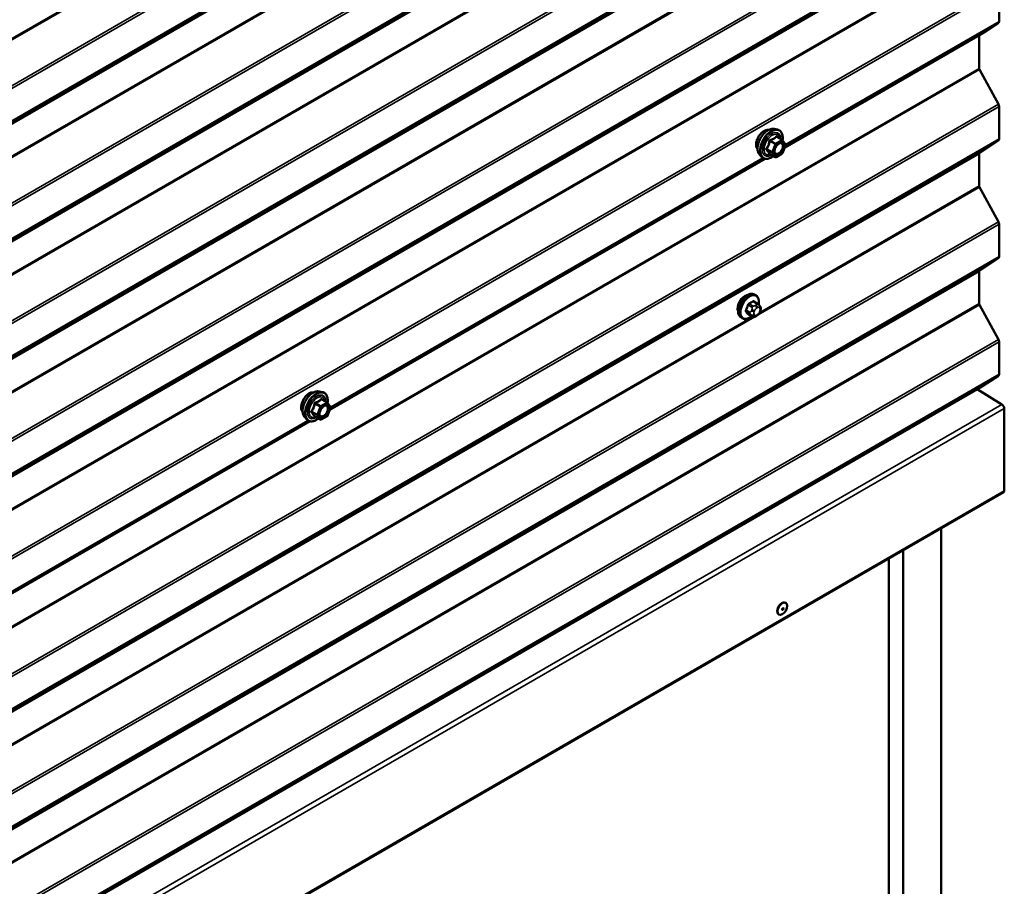
# Model space of a CAD drawing. Units: inches. Extents: x 0.6 to 33.4, y 0.6 to 21.4.
# Drawn here: x 30.6 to 32.4, y 14.9 to 16.5 of the extents above; entities that cross this region are included whole.
import ezdxf

# ---------------------------------------------------------------- set-up
doc = ezdxf.new("R2010")
doc.units = ezdxf.units.IN
doc.header["$LTSCALE"] = 2
doc.header["$MEASUREMENT"] = 0
doc.layers.add('Visible (ANSI)', color=7, linetype='Continuous', lineweight=50)
doc.layers.add('Visible Narrow (ANSI)', color=7, linetype='Continuous', lineweight=35)

msp = doc.modelspace()

# ---------------------------------------------------------------- linework, layer by layer
at = {"layer": 'Visible (ANSI)'}
for p, q in [((32.4329, 16.59818), (32.4329, 16.53772)), ((32.43169, 16.53486), (32.40423, 16.51671)), ((32.03321, 16.3025), (32.40423, 16.51671)), ((32.39539, 16.51161), (32.39539, 16.44994)), ((32.396, 16.44781), (32.43169, 16.38301)), ((32.4329, 16.37875), (32.4329, 16.31829)), ((32.01354, 16.33702), (32.01945, 16.33581)), ((32.02829, 16.31658), (32.01848, 16.32225)), ((32.02886, 16.31606), (32.0345, 16.30804)), ((32.43169, 16.31543), (32.396, 16.29184)), ((31.98603, 16.28936), (31.99002, 16.28485)), ((32.01522, 16.28443), (32.00541, 16.29009)), ((32.02829, 16.29093), (32.01702, 16.28443)), ((32.0347, 16.30636), (32.02907, 16.29184)), ((32.39539, 16.29041), (32.39539, 16.23051)), ((31.18468, 15.8126), (31.99646, 16.28129)), ((32.396, 16.22837), (32.43169, 16.16358)), ((32.4329, 16.15931), (32.4329, 16.09886)), ((32.43169, 16.09599), (32.396, 16.07241)), ((32.39539, 16.07098), (32.39539, 16.01107)), ((31.98247, 16.01093), (31.97565, 16.01487)), ((31.97896, 16.0269), (31.97684, 16.02812)), ((31.98626, 16.00716), (31.98707, 16.00601)), ((31.98753, 15.99743), (31.98671, 15.99534)), ((32.396, 16.00894), (32.43169, 15.94414)), ((31.95396, 15.9836), (31.95184, 15.98482)), ((31.9722, 15.98701), (31.96539, 15.99094)), ((31.98136, 15.98882), (31.97974, 15.98788)), ((32.4329, 15.93988), (32.4329, 15.87942)), ((32.43169, 15.87656), (32.40079, 15.85614)), ((28.15815, 13.40665), (32.40079, 15.85614)), ((32.39225, 15.85121), (32.43819, 15.82283)), ((31.16501, 15.84712), (31.17092, 15.84592)), ((31.17976, 15.82669), (31.16995, 15.83235)), ((31.18034, 15.82616), (31.18597, 15.81815)), ((31.18617, 15.81646), (31.18054, 15.80194)), ((32.44256, 15.81508), (32.44256, 15.66193)), ((31.1375, 15.79946), (31.14149, 15.79495)), ((31.1667, 15.79453), (31.15688, 15.80019)), ((31.17976, 15.80103), (31.1685, 15.79453)), ((30.33615, 15.32271), (31.14793, 15.79139)), ((28.19872, 13.20979), (32.44136, 15.65928)), ((32.32469, 10.68518), (32.32469, 15.59192)), ((32.22746, 10.74131), (32.22746, 15.53578)), ((32.25398, 10.72601), (32.25398, 15.55109)), ((32.03409, 15.45292), (32.0348, 15.45251)), ((32.02159, 15.43126), (32.0223, 15.43086))]:
    msp.add_line(p, q, dxfattribs=at)
for centre, start, end in [((32.02739, 16.31502), 35.10391, 60), ((32.03302, 16.30701), 338.79398, 35.10391), ((32.02739, 16.29249), 300, 338.79398), ((32.01612, 16.28598), 240, 300), ((31.17886, 15.82513), 35.10391, 60), ((31.1845, 15.81711), 338.79398, 35.10391), ((31.1676, 15.79609), 240, 300), ((31.17886, 15.80259), 300, 338.79398)]:
    msp.add_arc(centre, 0.0018, start, end, dxfattribs=at)
for centre, major_axis, start_param, end_param in [((32.42838, 16.54033), (0.0032, -0.00554), 0.0349066, 0.7853982), ((32.39765, 16.44863), (0.0016, -0.00277), 3.9269908, 4.6774824), ((32.42838, 16.38136), (0.0032, -0.00554), 0.7853982, 1.5358897), ((32.42838, 16.3209), (0.0032, -0.00554), 0.0349066, 0.7853982), ((32.39765, 16.2891), (-0.0016, 0.00277), 0.0349066, 0.7853982), ((32.39765, 16.2292), (0.0016, -0.00277), 3.9269908, 4.6774824), ((32.42838, 16.16192), (0.0032, -0.00554), 0.7853982, 1.5358897), ((32.42838, 16.10147), (0.0032, -0.00554), 0.0349066, 0.7853982), ((32.39765, 16.06967), (-0.0016, 0.00277), 0.0349066, 0.7853982), ((31.95851, 16.00984), (0.00942, 0.01632), 0.4159912, 2.7256015), ((32.39765, 16.00977), (0.0016, -0.00277), 3.9269908, 4.6774824), ((32.42838, 15.94249), (0.0032, -0.00554), 0.7853982, 1.5358897), ((32.42838, 15.88203), (0.0032, -0.00554), 0.0349066, 0.7853982), ((32.43804, 15.81769), (0.0032, -0.00554), 0.7853982, 2.3212879), ((32.43846, 15.6643), (0.0029, -0.00502), 0, 0.7853982), ((32.02784, 15.44209), (0.00625, 0.01083), 0, 3.1415927)]:
    msp.add_ellipse(centre, major_axis=major_axis, ratio=0.5773503, start_param=start_param, end_param=end_param, dxfattribs=at)
msp.add_ellipse((32.02855, 15.44168), major_axis=(-0.00625, -0.01083), ratio=0.5773503, dxfattribs=at)
for points, knots in [([(31.98241, 16.29917), (31.9821, 16.29952), (31.98182, 16.2999), (31.98079, 16.30153), (31.98025, 16.30299), (31.97966, 16.30633), (31.97963, 16.30823), (31.98009, 16.31222), (31.98059, 16.31431), (31.98205, 16.31847), (31.98301, 16.32053), (31.9853, 16.32444), (31.98663, 16.32628), (31.98953, 16.32956), (31.9911, 16.331), (31.99434, 16.33333), (31.996, 16.33421), (31.99928, 16.33531), (32.00089, 16.33553), (32.00268, 16.33534), (32.00296, 16.3353), (32.00324, 16.33525)], [4.6422751, 4.6422751, 4.6422751, 4.6422751, 4.7437097, 4.7437097, 5.052704, 5.052704, 5.3784707, 5.3784707, 5.7063487, 5.7063487, 6.0329092, 6.0329092, 6.3589062, 6.3589062, 6.6855464, 6.6855464, 7.0134827, 7.0134827, 7.3386399, 7.3386399, 7.4004967, 7.4004967, 7.4004967, 7.4004967]), ([(31.98603, 16.28936), (31.98481, 16.29073), (31.9839, 16.29242), (31.98262, 16.2964), (31.98232, 16.29874), (31.9824, 16.3038), (31.98281, 16.30652), (31.98429, 16.31203), (31.98535, 16.31481), (31.98803, 16.32016), (31.98963, 16.32272), (31.99322, 16.3274), (31.99521, 16.32951), (31.99941, 16.33307), (32.00162, 16.33451), (32.00606, 16.33655), (32.00829, 16.33715), (32.0115, 16.33729), (32.01254, 16.33722), (32.01354, 16.33702)], [4.6412106, 4.6412106, 4.6412106, 4.6412106, 4.9331961, 4.9331961, 5.2548298, 5.2548298, 5.5869082, 5.5869082, 5.9176966, 5.9176966, 6.247027, 6.247027, 6.5767078, 6.5767078, 6.9082666, 6.9082666, 7.2389622, 7.2389622, 7.4015612, 7.4015612, 7.4015612, 7.4015612]), ([(32.01945, 16.33581), (32.02134, 16.33543), (32.02307, 16.33458), (32.02591, 16.33207), (32.02703, 16.33044), (32.02866, 16.32649), (32.02913, 16.32414), (32.02931, 16.3198), (32.02921, 16.31791), (32.02894, 16.31596)], [1.1183759, 1.1183759, 1.1183759, 1.1183759, 1.4247033, 1.4247033, 1.7274357, 1.7274357, 2.0462528, 2.0462528, 2.2704302, 2.2704302, 2.2704302, 2.2704302]), ([(32.0145, 16.29156), (32.01419, 16.29217), (32.01396, 16.29297), (32.01379, 16.29481), (32.01382, 16.2958), (32.01415, 16.29794), (32.01445, 16.29907), (32.01528, 16.30138), (32.01583, 16.30254), (32.01712, 16.30476), (32.01787, 16.30581), (32.01947, 16.30768), (32.02032, 16.30851), (32.02202, 16.30984), (32.02287, 16.31035), (32.02446, 16.31104), (32.02519, 16.31122), (32.02584, 16.31126), (32.02586, 16.31126), (32.02588, 16.31126)], [4.8090396, 4.8090396, 4.8090396, 4.8090396, 5.1334209, 5.1334209, 5.4282823, 5.4282823, 5.7257962, 5.7257962, 6.0275326, 6.0275326, 6.330802, 6.330802, 6.6323935, 6.6323935, 6.9296137, 6.9296137, 7.2247134, 7.2247134, 7.2337322, 7.2337322, 7.2337322, 7.2337322]), ([(32.00514, 16.2902), (32.00514, 16.2902), (32.00514, 16.2902), (32.00515, 16.29019), (32.00518, 16.29019), (32.00527, 16.29016), (32.00534, 16.29013), (32.00541, 16.29009)], [0.050221333, 0.050221333, 0.050221333, 0.050221333, 0.053570787, 0.053570787, 0.06338584, 0.06338584, 0.07248921, 0.07248921, 0.07248921, 0.07248921]), ([(32.01178, 16.28642), (32.01058, 16.28549), (32.00936, 16.28468), (32.00583, 16.28266), (32.00351, 16.28177), (31.99907, 16.28097), (31.99695, 16.28104), (31.99322, 16.28217), (31.99161, 16.28317), (31.9902, 16.28465), (31.99011, 16.28475), (31.99002, 16.28485)], [3.4981806, 3.4981806, 3.4981806, 3.4981806, 3.6705856, 3.6705856, 3.9962193, 3.9962193, 4.3164998, 4.3164998, 4.6200015, 4.6200015, 4.6412106, 4.6412106, 4.6412106, 4.6412106]), ([(31.95184, 15.98482), (31.9505, 15.9856), (31.94935, 15.9867), (31.94751, 15.98946), (31.94685, 15.99114), (31.94605, 15.99502), (31.94597, 15.99725), (31.94643, 16.00195), (31.94699, 16.00442), (31.94865, 16.00934), (31.94976, 16.01178), (31.95242, 16.01639), (31.95397, 16.01857), (31.95737, 16.02246), (31.95923, 16.02417), (31.96308, 16.02696), (31.96508, 16.02802), (31.96905, 16.02934), (31.97101, 16.0296), (31.97429, 16.02924), (31.97564, 16.02882), (31.97684, 16.02812)], [4.9741884, 4.9741884, 4.9741884, 4.9741884, 5.2518103, 5.2518103, 5.5508417, 5.5508417, 5.8787388, 5.8787388, 6.2123508, 6.2123508, 6.5438581, 6.5438581, 6.8743026, 6.8743026, 7.2057899, 7.2057899, 7.5393848, 7.5393848, 7.8672685, 7.8672685, 8.115781, 8.115781, 8.115781, 8.115781]), ([(31.97896, 16.0269), (31.9803, 16.02612), (31.98145, 16.02502), (31.98329, 16.02226), (31.98395, 16.02058), (31.98475, 16.0167), (31.98483, 16.01447), (31.98452, 16.01131), (31.9844, 16.01047), (31.98424, 16.00961)], [1.8325957, 1.8325957, 1.8325957, 1.8325957, 2.1102177, 2.1102177, 2.409249, 2.409249, 2.7371461, 2.7371461, 2.8543638, 2.8543638, 2.8543638, 2.8543638]), ([(31.98671, 15.99534), (31.98626, 15.99418), (31.9858, 15.99304), (31.98499, 15.99172), (31.98481, 15.99147), (31.98451, 15.99111), (31.9844, 15.99098), (31.98412, 15.9907), (31.98394, 15.99054), (31.98354, 15.99022), (31.98331, 15.99005), (31.98253, 15.98951), (31.98195, 15.98916), (31.98136, 15.98882)], [0, 0, 0, 0, 0.09701132, 0.09701132, 0.11992605, 0.11992605, 0.13282142, 0.13282142, 0.1519633, 0.1519633, 0.17726961, 0.17726961, 0.23848092, 0.23848092, 0.23848092, 0.23848092]), ([(31.98247, 16.01093), (31.98269, 16.0108), (31.98292, 16.01066), (31.98334, 16.01038), (31.98352, 16.01024), (31.98385, 16.00997), (31.984, 16.00984), (31.98431, 16.00955), (31.98447, 16.00938), (31.98474, 16.00909), (31.98486, 16.00896), (31.98517, 16.00861), (31.98535, 16.00839), (31.98579, 16.00782), (31.98603, 16.00748), (31.98626, 16.00716)], [0, 0, 0, 0, 0.02253627, 0.02253627, 0.04087028, 0.04087028, 0.05538828, 0.05538828, 0.07330019, 0.07330019, 0.08915654, 0.08915654, 0.1176097, 0.1176097, 0.16280179, 0.16280179, 0.16280179, 0.16280179]), ([(31.98707, 16.00601), (31.9873, 16.00568), (31.98753, 16.00534), (31.98793, 16.00469), (31.9881, 16.00441), (31.98835, 16.00392), (31.98844, 16.00373), (31.98858, 16.00337), (31.98864, 16.00321), (31.98876, 16.00272), (31.9888, 16.00236), (31.98878, 16.00166), (31.98872, 16.00131), (31.98852, 16.00036), (31.98834, 15.99976), (31.98796, 15.99858), (31.98775, 15.998), (31.98753, 15.99743)], [0, 0, 0, 0, 0.0466736, 0.0466736, 0.08169785, 0.08169785, 0.10019633, 0.10019633, 0.11345958, 0.11345958, 0.14022733, 0.14022733, 0.16668756, 0.16668756, 0.2146195, 0.2146195, 0.26185627, 0.26185627, 0.26185627, 0.26185627]), ([(31.97136, 15.98749), (31.9708, 15.98702), (31.97023, 15.98657), (31.96772, 15.98476), (31.96572, 15.98369), (31.96175, 15.98238), (31.95979, 15.98211), (31.95651, 15.98247), (31.95516, 15.9829), (31.95396, 15.9836)], [3.9647689, 3.9647689, 3.9647689, 3.9647689, 4.0641973, 4.0641973, 4.3977922, 4.3977922, 4.7256758, 4.7256758, 4.9741884, 4.9741884, 4.9741884, 4.9741884]), ([(31.97974, 15.98788), (31.97898, 15.98744), (31.97818, 15.987), (31.97702, 15.9865), (31.97673, 15.98639), (31.9762, 15.98622), (31.97597, 15.98616), (31.9754, 15.98607), (31.97507, 15.98606), (31.97443, 15.98612), (31.97413, 15.98619), (31.97344, 15.98639), (31.97306, 15.98655), (31.97252, 15.98682), (31.97236, 15.98692), (31.9722, 15.98701)], [0, 0, 0, 0, 0.07975721, 0.07975721, 0.10437466, 0.10437466, 0.12296051, 0.12296051, 0.14788663, 0.14788663, 0.17263521, 0.17263521, 0.20631935, 0.20631935, 0.22235234, 0.22235234, 0.22235234, 0.22235234]), ([(31.1375, 15.79946), (31.13629, 15.80084), (31.13537, 15.80252), (31.1341, 15.80651), (31.13379, 15.80885), (31.13388, 15.8139), (31.13428, 15.81663), (31.13576, 15.82213), (31.13683, 15.82492), (31.1395, 15.83026), (31.1411, 15.83283), (31.1447, 15.8375), (31.14669, 15.83961), (31.15088, 15.84317), (31.15309, 15.84461), (31.15753, 15.84665), (31.15976, 15.84725), (31.16298, 15.8474), (31.16401, 15.84732), (31.16501, 15.84712)], [4.6412106, 4.6412106, 4.6412106, 4.6412106, 4.9331961, 4.9331961, 5.2548298, 5.2548298, 5.5869082, 5.5869082, 5.9176966, 5.9176966, 6.247027, 6.247027, 6.5767078, 6.5767078, 6.9082666, 6.9082666, 7.2389622, 7.2389622, 7.4015612, 7.4015612, 7.4015612, 7.4015612]), ([(31.13388, 15.80927), (31.13357, 15.80962), (31.13329, 15.81), (31.13226, 15.81163), (31.13172, 15.8131), (31.13113, 15.81644), (31.1311, 15.81833), (31.13156, 15.82232), (31.13206, 15.82441), (31.13352, 15.82857), (31.13448, 15.83064), (31.13677, 15.83454), (31.1381, 15.83638), (31.141, 15.83967), (31.14257, 15.8411), (31.14581, 15.84343), (31.14748, 15.84431), (31.15075, 15.84541), (31.15236, 15.84563), (31.15415, 15.84545), (31.15443, 15.8454), (31.15471, 15.84535)], [4.6422751, 4.6422751, 4.6422751, 4.6422751, 4.7437097, 4.7437097, 5.052704, 5.052704, 5.3784707, 5.3784707, 5.7063487, 5.7063487, 6.0329092, 6.0329092, 6.3589062, 6.3589062, 6.6855464, 6.6855464, 7.0134827, 7.0134827, 7.3386399, 7.3386399, 7.4004967, 7.4004967, 7.4004967, 7.4004967]), ([(31.17092, 15.84592), (31.17281, 15.84553), (31.17454, 15.84468), (31.17738, 15.84218), (31.1785, 15.84054), (31.18013, 15.83659), (31.1806, 15.83425), (31.18079, 15.8299), (31.18068, 15.82801), (31.18041, 15.82606)], [1.1183759, 1.1183759, 1.1183759, 1.1183759, 1.4247033, 1.4247033, 1.7274357, 1.7274357, 2.0462528, 2.0462528, 2.2704302, 2.2704302, 2.2704302, 2.2704302]), ([(31.16598, 15.80166), (31.16566, 15.80227), (31.16543, 15.80308), (31.16526, 15.80491), (31.16529, 15.8059), (31.16562, 15.80804), (31.16592, 15.80918), (31.16676, 15.81148), (31.1673, 15.81264), (31.16859, 15.81486), (31.16934, 15.81591), (31.17094, 15.81779), (31.17179, 15.81861), (31.17349, 15.81994), (31.17434, 15.82045), (31.17593, 15.82114), (31.17666, 15.82132), (31.17731, 15.82136), (31.17733, 15.82136), (31.17735, 15.82136)], [4.8090396, 4.8090396, 4.8090396, 4.8090396, 5.1334209, 5.1334209, 5.4282823, 5.4282823, 5.7257962, 5.7257962, 6.0275326, 6.0275326, 6.330802, 6.330802, 6.6323935, 6.6323935, 6.9296137, 6.9296137, 7.2247134, 7.2247134, 7.2337322, 7.2337322, 7.2337322, 7.2337322]), ([(31.16325, 15.79652), (31.16205, 15.79559), (31.16084, 15.79478), (31.15731, 15.79276), (31.15498, 15.79187), (31.15054, 15.79107), (31.14842, 15.79115), (31.1447, 15.79227), (31.14308, 15.79327), (31.14167, 15.79475), (31.14158, 15.79485), (31.14149, 15.79495)], [3.4981806, 3.4981806, 3.4981806, 3.4981806, 3.6705856, 3.6705856, 3.9962193, 3.9962193, 4.3164998, 4.3164998, 4.6200015, 4.6200015, 4.6412106, 4.6412106, 4.6412106, 4.6412106]), ([(31.15661, 15.8003), (31.15661, 15.8003), (31.15661, 15.8003), (31.15663, 15.8003), (31.15665, 15.80029), (31.15675, 15.80026), (31.15681, 15.80024), (31.15688, 15.80019)], [0.050221333, 0.050221333, 0.050221333, 0.050221333, 0.053570787, 0.053570787, 0.06338584, 0.06338584, 0.07248921, 0.07248921, 0.07248921, 0.07248921])]:
    msp.add_open_spline(points, degree=3, knots=knots, dxfattribs=at)
at = {"layer": 'Visible Narrow (ANSI)'}
for p, q in [((32.43169, 17.48018), (28.18905, 15.03069)), ((32.4329, 17.47591), (28.19026, 15.02642)), ((32.43169, 17.41259), (28.18905, 14.9631)), ((32.4329, 17.41546), (28.19026, 14.96597)), ((32.39539, 17.38758), (28.15275, 14.93809)), ((32.396, 17.38901), (28.15336, 14.93952)), ((32.39539, 17.32767), (28.15275, 14.87818)), ((32.396, 17.32554), (28.15336, 14.87605)), ((31.97721, 17.30319), (30.28657, 16.32709)), ((31.97295, 17.30321), (30.28925, 16.33113)), ((32.43169, 17.26074), (28.18905, 14.81125)), ((32.4329, 17.25648), (28.19026, 14.80699)), ((32.43169, 17.19316), (28.18905, 14.74367)), ((32.4329, 17.19602), (28.19026, 14.74653)), ((32.396, 17.16957), (28.15336, 14.72008)), ((32.39539, 17.16814), (28.15275, 14.71865)), ((32.39539, 17.10824), (28.15275, 14.65875)), ((32.396, 17.10611), (28.15336, 14.65662)), ((32.43169, 17.04131), (28.18905, 14.59182)), ((32.4329, 17.03705), (28.19026, 14.58756)), ((32.43169, 16.97373), (28.18905, 14.52424)), ((32.4329, 16.97659), (28.19026, 14.5271)), ((32.396, 16.95014), (28.15336, 14.50065)), ((32.39539, 16.94871), (28.15275, 14.49922)), ((32.43169, 16.82188), (28.18905, 14.37239)), ((32.4329, 16.81761), (28.19026, 14.36812)), ((32.43169, 16.75429), (28.18905, 14.3048)), ((32.4329, 16.75716), (28.19026, 14.30767)), ((32.39539, 16.72928), (28.15275, 14.27979)), ((32.396, 16.73071), (28.15336, 14.28122)), ((32.39539, 16.66937), (28.15275, 14.21988)), ((32.396, 16.66724), (28.15336, 14.21775)), ((31.97721, 16.64489), (30.28657, 15.66879)), ((31.97295, 16.64491), (30.28925, 15.67283)), ((32.43169, 16.60244), (28.18905, 14.15295)), ((32.4329, 16.59818), (28.19026, 14.14869)), ((32.43169, 16.53486), (32.03435, 16.30546)), ((32.4329, 16.53772), (32.03465, 16.30779)), ((32.39539, 16.44994), (28.15275, 14.00045)), ((32.396, 16.44781), (28.15336, 13.99832)), ((32.43169, 16.38301), (28.18905, 13.93352)), ((32.4329, 16.37875), (28.19026, 13.92926)), ((32.43169, 16.31543), (28.18905, 13.86594)), ((32.4329, 16.31829), (28.19026, 13.8688)), ((32.00538, 16.31418), (32.01502, 16.30862)), ((32.01612, 16.30999), (32.00649, 16.31555)), ((32.01502, 16.30862), (32.00939, 16.2941)), ((32.01176, 16.29326), (32.0174, 16.30778)), ((32.02739, 16.31649), (32.01612, 16.30999)), ((32.0174, 16.30778), (32.02866, 16.31429)), ((32.01775, 16.32206), (32.02739, 16.31649)), ((32.02866, 16.31429), (32.0343, 16.30627)), ((32.39539, 16.29041), (28.15275, 13.84092)), ((32.396, 16.29184), (28.15336, 13.84235)), ((32.00939, 16.2941), (31.99975, 16.29966)), ((31.99975, 16.29819), (32.00939, 16.29263)), ((32.01502, 16.28461), (32.00538, 16.29018)), ((32.00939, 16.29263), (32.01502, 16.28461)), ((32.0174, 16.28525), (32.01176, 16.29326)), ((32.02866, 16.29175), (32.0174, 16.28525)), ((32.0343, 16.30627), (32.02866, 16.29175)), ((31.99383, 16.28206), (31.18583, 15.81556)), ((31.99194, 16.28313), (31.18612, 15.81789)), ((32.396, 16.22837), (31.98362, 15.99029)), ((32.39539, 16.23051), (31.98631, 15.99432)), ((32.43169, 16.16358), (28.18905, 13.71409)), ((32.4329, 16.15931), (28.19026, 13.70982)), ((32.43169, 16.09599), (28.18905, 13.6465)), ((32.4329, 16.09886), (28.19026, 13.64937)), ((32.39539, 16.07098), (28.15275, 13.62149)), ((32.396, 16.07241), (28.15336, 13.62292)), ((31.9742, 16.01469), (31.98097, 16.01078)), ((32.39539, 16.01107), (28.15275, 13.56158)), ((32.396, 16.00894), (28.15336, 13.55945)), ((31.96823, 15.99494), (31.96146, 15.99885)), ((31.96146, 15.9964), (31.96823, 15.99249)), ((31.96509, 16.00821), (31.97186, 16.0043)), ((31.9737, 16.00659), (31.96693, 16.0105)), ((31.97167, 15.99996), (31.97086, 15.99787)), ((31.97614, 15.99602), (31.97695, 15.99811)), ((31.97936, 16.00845), (31.97774, 16.00751)), ((31.98057, 16.00261), (31.98219, 16.00355)), ((31.98581, 16.00323), (31.98662, 16.00207)), ((31.98662, 15.99725), (31.98581, 15.99515)), ((31.97721, 15.98659), (30.28657, 15.01049)), ((31.97295, 15.98661), (30.28925, 15.01453)), ((31.97186, 15.98732), (31.96509, 15.99123)), ((31.97086, 15.98978), (31.97167, 15.98862)), ((31.97695, 15.99004), (31.97614, 15.99119)), ((31.98219, 15.99065), (31.98057, 15.98971)), ((32.43169, 15.94414), (28.18905, 13.49465)), ((32.4329, 15.93988), (28.19026, 13.49039)), ((32.43169, 15.87656), (28.18905, 13.42707)), ((32.4329, 15.87942), (28.19026, 13.42993)), ((31.16923, 15.83216), (31.17886, 15.8266)), ((32.43819, 15.82283), (28.19555, 13.37334)), ((32.44256, 15.81508), (28.19992, 13.36559)), ((31.15686, 15.82428), (31.16649, 15.81872)), ((31.1676, 15.82009), (31.15796, 15.82565)), ((31.16649, 15.81872), (31.16086, 15.8042)), ((31.16323, 15.80337), (31.16887, 15.81789)), ((31.17886, 15.8266), (31.1676, 15.82009)), ((31.16887, 15.81789), (31.18014, 15.82439)), ((31.18014, 15.82439), (31.18577, 15.81638)), ((31.18577, 15.81638), (31.18014, 15.80186)), ((31.14341, 15.79323), (30.33759, 15.32799)), ((31.16086, 15.8042), (31.15122, 15.80976)), ((31.15122, 15.80829), (31.16086, 15.80273)), ((31.16649, 15.79471), (31.15686, 15.80028)), ((31.16086, 15.80273), (31.16649, 15.79471)), ((31.16887, 15.79535), (31.16323, 15.80337)), ((31.18014, 15.80186), (31.16887, 15.79535)), ((31.1453, 15.79217), (30.3373, 15.32566)), ((32.44256, 15.66193), (28.19992, 13.21244))]:
    msp.add_line(p, q, dxfattribs=at)
for centre, major_axis, ratio, start_param, end_param in [((31.99503, 16.31594), (-0.01062, -0.0184), 0.5773503, 3.3535374, 6.0712406), ((32.00244, 16.31166), (-0.01401, -0.02427), 0.5773503, 3.3322137, 6.0925643), ((32.00757, 16.30869), (-0.01498, -0.02595), 0.5773503, 3.3322137, 6.0925643), ((32.00846, 16.30818), (-0.0145, -0.02511), 0.5773503, 2.2016566, 7.2194205), ((32.00846, 16.30818), (0.01216, 0.02106), 0.5773503, 5.4975062, 10.2104571), ((32.00929, 16.3077), (-0.01055, -0.01828), 0.5773503, 2.5227558, 6.9020222), ((32.00428, 16.31428), (-0.00179, 0.00018), 0.009094, 4.0502968, 4.9969134), ((32.00649, 16.31702), (0.00048, -0.00173), 0.3546411, 4.671027, 5.6176437), ((32.01612, 16.30852), (-0.0009, -0.00156), 0.5773503, 3.9269908, 4.9741884), ((32.01612, 16.30852), (0.00168, -0.00065), 0.2113249, 4.0804747, 5.651271), ((32.01612, 16.30852), (-0.0009, 0.00156), 0.5773503, 3.9269908, 5.4977871), ((32.01775, 16.32353), (-0.00138, 0.00115), 0.7354565, 1.175016, 2.1216326), ((32.01996, 16.32333), (-0.00132, -0.00123), 0.5541429, 5.5932454, 6.1714459), ((32.02739, 16.31502), (0.0009, 0.00156), 0.5773503, 0, 0.7853982), ((32.02739, 16.31502), (0.0009, -0.00156), 0.5773503, 0.7853982, 2.3561945), ((32.02934, 16.30788), (0.00147, 0.00104), 0.7888464, 0.810455, 1.9206973), ((32.02739, 16.31502), (0.00147, 0.00104), 0.7886751, 5.0632684, 6.2831853), ((32.03302, 16.30701), (0.00147, 0.00104), 0.7886751, 5.0632684, 6.2831853), ((31.99865, 16.29976), (0.00142, -0.00111), 0.3899094, 1.028375, 1.9749917), ((31.99865, 16.29682), (0.00132, 0.00123), 0.5541429, 0.2566768, 1.2032934), ((32.00428, 16.28881), (0.00173, 0.00051), 0.9349583, 0.6381218, 1.5847384), ((32.01049, 16.294), (-0.0009, -0.00156), 0.5773503, 4.9741884, 6.0213859), ((32.01049, 16.294), (-0.00168, 0.00065), 0.2113249, 0.938882, 2.5096783), ((32.01049, 16.294), (-0.00147, -0.00104), 0.7886751, 0.3508794, 1.9216757), ((32.02739, 16.29249), (0.0009, -0.00156), 0.5773503, 0, 0.7853982), ((32.02739, 16.29249), (0.00168, -0.00065), 0.2113249, 5.651271, 6.2831853), ((32.03302, 16.30701), (0.00168, -0.00065), 0.2113249, 5.651271, 6.2831853), ((32.01612, 16.28598), (-0.00147, -0.00104), 0.7886751, 0.3508794, 1.9216757), ((32.01612, 16.28598), (-0.0009, -0.00156), 0.5773503, 6.0213859, 6.2831853), ((32.01612, 16.28598), (0.0009, -0.00156), 0.5773503, 0, 0.7853982), ((31.96434, 16.00647), (-0.0125, -0.02165), 0.5773503, 3.1415927, 6.2831853), ((31.96646, 16.00525), (-0.0125, -0.02165), 0.5773503, 3.1415927, 6.2831853), ((31.96778, 16.00448), (-0.01186, -0.02054), 0.5773503, 2.1358827, 7.2774852), ((31.92396, 16.04016), (-0.06513, 0), 0.5773503, 2.2783949, 2.4339941), ((31.92396, 16.0395), (0.06611, 0), 0.5773503, 5.4199876, 5.5755867), ((31.9742, 16.01551), (-0.000559, 0.000829), 0.6204762, 0.9360492, 2.3141477), ((31.97665, 16.01529), (-0.000795, -0.000607), 0.7414172, 5.2254585, 6.1180828), ((31.93174, 16.03947), (-0.05076, 0.04081), 0.2113249, 3.8121464, 3.8513065), ((31.91617, 16.03048), (-0.00579, -0.06487), 0.7886751, 1.1421173, 1.2977165), ((31.96085, 15.9989), (0.000907, -0.000421), 0.2555579, 0.9540482, 2.3321467), ((31.96085, 15.99564), (0.000795, 0.000607), 0.7414172, 0.3203717, 1.6984702), ((31.91617, 16.02011), (0.05076, -0.04081), 0.2113249, 0.5541147, 0.7097139), ((31.91667, 16.03044), (0.00588, 0.06585), 0.7886751, 4.28371, 4.4393091), ((31.91667, 16.02072), (-0.05153, 0.04142), 0.2113249, 3.6957074, 3.8513065), ((31.96448, 16.00827), (-0.000953, 0.000302), 0.1658133, 4.0684645, 5.446563), ((31.96693, 16.01131), (0.000443, -0.000897), 0.5307316, 4.1556766, 5.5337751), ((31.97007, 15.99477), (-0.0015, -0.0026), 0.5773503, 4.9741884, 6.0213859), ((31.97331, 15.99765), (0.00373, -0.00145), 0.2113249, 4.0804747, 5.651271), ((31.97412, 15.99974), (-0.00373, 0.00145), 0.2113249, 0.938882, 2.5096783), ((31.9737, 16.00414), (0.0015, 0.0026), 0.5773503, 0.7853982, 1.8325957), ((31.97976, 15.9957), (-0.00296, -0.00512), 0.5773503, 4.9741884, 6.0213859), ((31.98057, 15.99779), (0.00296, 0.00512), 0.5773503, 0.7853982, 1.8325957), ((31.97774, 16.00425), (0.002, -0.00346), 0.5773503, 0.7853982, 2.3561945), ((31.97936, 16.00519), (-0.002, 0.00346), 0.5773503, 3.9269908, 5.4977871), ((31.98097, 16.00833), (0.0015, 0.0026), 0.5773503, 0, 0.7853982), ((31.98219, 15.99873), (0.00296, 0.00512), 0.5773503, 6.0213859, 7.0685835), ((31.98219, 15.99548), (-0.00296, -0.00512), 0.5773503, 0.7853982, 1.8325957), ((31.98298, 16.00486), (0.00327, 0.0023), 0.7886751, 5.0632684, 6.2831853), ((31.98298, 15.99679), (0.00373, -0.00145), 0.2113249, 5.651271, 6.2831853), ((31.9838, 16.00371), (0.00327, 0.0023), 0.7886751, 5.0632684, 6.2831853), ((31.98301, 15.99757), (0.00296, 0.00512), 0.5773503, 4.9741884, 6.0213859), ((31.9838, 15.99888), (0.00373, -0.00145), 0.2113249, 5.651271, 6.2831853), ((31.96448, 15.99047), (0.000845, 0.000535), 0.8311618, 0.3898609, 1.7679594), ((31.97331, 15.99283), (-0.00327, -0.0023), 0.7886751, 0.3508794, 1.9216757), ((31.97412, 15.99167), (-0.00327, -0.0023), 0.7886751, 0.3508794, 1.9216757), ((31.9737, 15.9896), (-0.0015, -0.0026), 0.5773503, 6.0213859, 6.2831853), ((31.98057, 15.99454), (-0.00296, -0.00512), 0.5773503, 6.0213859, 7.0685835), ((31.97774, 15.99135), (0.002, -0.00346), 0.5773503, 0, 0.7853982), ((31.97936, 15.99228), (0.002, -0.00346), 0.5773503, 0, 0.7853982), ((31.15391, 15.82176), (-0.01401, -0.02427), 0.5773503, 3.3322137, 6.0925643), ((31.15905, 15.8188), (-0.01498, -0.02595), 0.5773503, 3.3322137, 6.0925643), ((31.1465, 15.82604), (-0.01062, -0.0184), 0.5773503, 3.3535374, 6.0712406), ((31.15994, 15.81828), (-0.0145, -0.02511), 0.5773503, 2.2016566, 7.2194205), ((31.15994, 15.81828), (0.01216, 0.02106), 0.5773503, 5.4975062, 10.2104571), ((31.16076, 15.8178), (-0.01055, -0.01828), 0.5773503, 2.5227558, 6.9020222), ((31.16923, 15.83363), (-0.00138, 0.00115), 0.7354565, 1.175016, 2.1216326), ((31.17143, 15.83343), (-0.00132, -0.00123), 0.5541429, 5.5932454, 6.1714459), ((31.15012, 15.80986), (0.00142, -0.00111), 0.3899094, 1.028375, 1.9749917), ((31.15575, 15.82438), (-0.00179, 0.00018), 0.009094, 4.0502968, 4.9969134), ((31.15796, 15.82712), (0.00048, -0.00173), 0.3546411, 4.671027, 5.6176437), ((31.1676, 15.81862), (-0.0009, -0.00156), 0.5773503, 3.9269908, 4.9741884), ((31.1676, 15.81862), (0.00168, -0.00065), 0.2113249, 4.0804747, 5.651271), ((31.1676, 15.81862), (-0.0009, 0.00156), 0.5773503, 3.9269908, 5.4977871), ((31.17886, 15.82513), (0.0009, 0.00156), 0.5773503, 0, 0.7853982), ((31.17886, 15.82513), (0.0009, -0.00156), 0.5773503, 0.7853982, 2.3561945), ((31.18081, 15.81798), (0.00147, 0.00104), 0.7888464, 0.810455, 1.9206973), ((31.17886, 15.82513), (0.00147, 0.00104), 0.7886751, 5.0632684, 6.2831853), ((31.1845, 15.81711), (0.00147, 0.00104), 0.7886751, 5.0632684, 6.2831853), ((31.1845, 15.81711), (0.00168, -0.00065), 0.2113249, 5.651271, 6.2831853), ((31.15012, 15.80692), (0.00132, 0.00123), 0.5541429, 0.2566768, 1.2032934), ((31.15575, 15.79891), (0.00173, 0.00051), 0.9349583, 0.6381218, 1.5847384), ((31.16196, 15.8041), (-0.0009, -0.00156), 0.5773503, 4.9741884, 6.0213859), ((31.16196, 15.8041), (-0.00168, 0.00065), 0.2113249, 0.938882, 2.5096783), ((31.16196, 15.8041), (-0.00147, -0.00104), 0.7886751, 0.3508794, 1.9216757), ((31.1676, 15.79609), (-0.00147, -0.00104), 0.7886751, 0.3508794, 1.9216757), ((31.1676, 15.79609), (-0.0009, -0.00156), 0.5773503, 6.0213859, 6.2831853), ((31.1676, 15.79609), (0.0009, -0.00156), 0.5773503, 0, 0.7853982), ((31.17886, 15.80259), (0.0009, -0.00156), 0.5773503, 0, 0.7853982), ((31.17886, 15.80259), (0.00168, -0.00065), 0.2113249, 5.651271, 6.2831853)]:
    msp.add_ellipse(centre, major_axis=major_axis, ratio=ratio, start_param=start_param, end_param=end_param, dxfattribs=at)
for centre, major_axis in [((32.02303, 16.29977), (0.00688, 0.01192)), ((31.1745, 15.80987), (0.00688, 0.01192)), ((32.0294, 15.44119), (-0.00125, -0.00217))]:
    msp.add_ellipse(centre, major_axis=major_axis, ratio=0.5773503, dxfattribs=at)
for points, knots in [([(32.00378, 16.31435), (32.00373, 16.3136), (32.00365, 16.31286), (32.00329, 16.31032), (32.00287, 16.30857), (32.00223, 16.30692), (32.00159, 16.30528), (32.00074, 16.30376), (31.99935, 16.30178), (31.99893, 16.30124), (31.99849, 16.3007)], [-0.79389075, -0.79389075, -0.79389075, -0.79389075, -0.73452768, -0.73452768, -0.58748351, -0.58748351, -0.58748351, -0.44043934, -0.44043934, -0.38107627, -0.38107627, -0.38107627, -0.38107627]), ([(31.99975, 16.29966), (32.00019, 16.30023), (32.00062, 16.30081), (32.00204, 16.30293), (32.00292, 16.30457), (32.0036, 16.30633), (32.00428, 16.30808), (32.00476, 16.30995), (32.0052, 16.31263), (32.00531, 16.31341), (32.00538, 16.31418)], [0.38107627, 0.38107627, 0.38107627, 0.38107627, 0.44043934, 0.44043934, 0.58748351, 0.58748351, 0.58748351, 0.73452768, 0.73452768, 0.79389075, 0.79389075, 0.79389075, 0.79389075]), ([(32.00585, 16.31692), (32.0056, 16.31686), (32.00535, 16.31676), (32.00478, 16.31643), (32.00449, 16.31615), (32.00409, 16.31554), (32.00396, 16.31525), (32.00383, 16.31475), (32.0038, 16.31455), (32.00378, 16.31435)], [-0.097231966, -0.097231966, -0.097231966, -0.097231966, -0.074882683, -0.074882683, -0.041601491, -0.041601491, -0.016000573, -0.016000573, 0, 0, 0, 0]), ([(32.00538, 16.31418), (32.00537, 16.3143), (32.00537, 16.31442), (32.0054, 16.31471), (32.00545, 16.31487), (32.00565, 16.3152), (32.00582, 16.31534), (32.00616, 16.3155), (32.00632, 16.31554), (32.00649, 16.31555)], [0, 0, 0, 0, 0.016000573, 0.016000573, 0.041601491, 0.041601491, 0.074882683, 0.074882683, 0.097231966, 0.097231966, 0.097231966, 0.097231966]), ([(32.01644, 16.32304), (32.01613, 16.32263), (32.01579, 16.32223), (32.01452, 16.3209), (32.01345, 16.32003), (32.01218, 16.3193), (32.0109, 16.31856), (32.00943, 16.31796), (32.00719, 16.31727), (32.00653, 16.31709), (32.00585, 16.31692)], [-0.79389075, -0.79389075, -0.79389075, -0.79389075, -0.73452768, -0.73452768, -0.58748351, -0.58748351, -0.58748351, -0.44043934, -0.44043934, -0.38107627, -0.38107627, -0.38107627, -0.38107627]), ([(32.00649, 16.31555), (32.00719, 16.31575), (32.00788, 16.31596), (32.01023, 16.31675), (32.01179, 16.31742), (32.01315, 16.31821), (32.01452, 16.319), (32.01568, 16.3199), (32.01705, 16.32125), (32.01742, 16.32165), (32.01775, 16.32206)], [0.38107627, 0.38107627, 0.38107627, 0.38107627, 0.44043934, 0.44043934, 0.58748351, 0.58748351, 0.58748351, 0.73452768, 0.73452768, 0.79389075, 0.79389075, 0.79389075, 0.79389075]), ([(32.02806, 16.30862), (32.02859, 16.30787), (32.02892, 16.30687), (32.02916, 16.30433), (32.02895, 16.30268), (32.02793, 16.29948), (32.0272, 16.29795), (32.02541, 16.29526), (32.02439, 16.2941), (32.02232, 16.29235), (32.02128, 16.29172), (32.0194, 16.29103), (32.01855, 16.29091), (32.01711, 16.29107), (32.01652, 16.29131), (32.01569, 16.29192), (32.0154, 16.29222), (32.01516, 16.29256), (32.01479, 16.29309), (32.01452, 16.29374), (32.01409, 16.29568), (32.01411, 16.29712), (32.01448, 16.29894), (32.01455, 16.29924), (32.01463, 16.29955)], [-0.8356439, -0.8356439, -0.8356439, -0.8356439, -0.7228785, -0.7228785, -0.5843537, -0.5843537, -0.4580668, -0.4580668, -0.3396703, -0.3396703, -0.2306045, -0.2306045, -0.1346235, -0.1346235, -0.0517783, -0.0517783, 0, 0, 0, 0.0802803, 0.0802803, 0.2087287, 0.2087287, 0.2342322, 0.2342322, 0.2342322, 0.2342322]), ([(32.0145, 16.29156), (32.01462, 16.29133), (32.01475, 16.29112), (32.01488, 16.29092), (32.01516, 16.29053), (32.01549, 16.29019), (32.01644, 16.28948), (32.01713, 16.28921), (32.01879, 16.28902), (32.01977, 16.28916), (32.02194, 16.28995), (32.02314, 16.29068), (32.02552, 16.2927), (32.02669, 16.29404), (32.02876, 16.29714), (32.02961, 16.2989), (32.03078, 16.30259), (32.03102, 16.30449), (32.03075, 16.30742), (32.03036, 16.30858), (32.02976, 16.30944)], [-0.02581496, -0.02581496, -0.02581496, -0.02581496, 0, 0, 0, 0.05177826, 0.05177826, 0.13462346, 0.13462346, 0.23060447, 0.23060447, 0.33967028, 0.33967028, 0.45806676, 0.45806676, 0.58435367, 0.58435367, 0.7228785, 0.7228785, 0.83564392, 0.83564392, 0.83564392, 0.83564392]), ([(32.01851, 16.32285), (32.01835, 16.32303), (32.01819, 16.32318), (32.01776, 16.32345), (32.0175, 16.32353), (32.01706, 16.3235), (32.01688, 16.32343), (32.01662, 16.32324), (32.01652, 16.32314), (32.01644, 16.32304)], [-0.097231966, -0.097231966, -0.097231966, -0.097231966, -0.074882683, -0.074882683, -0.041601491, -0.041601491, -0.016000573, -0.016000573, 0, 0, 0, 0]), ([(32.01775, 16.32206), (32.01777, 16.32213), (32.0178, 16.32219), (32.0179, 16.32231), (32.01798, 16.32235), (32.01819, 16.32238), (32.01833, 16.32234), (32.01848, 16.32225)], [0, 0, 0, 0, 0.016000573, 0.016000573, 0.041601491, 0.041601491, 0.07248921, 0.07248921, 0.07248921, 0.07248921]), ([(32.01903, 16.30716), (32.01917, 16.30731), (32.01932, 16.30745), (32.02071, 16.30873), (32.02204, 16.30954), (32.02444, 16.31029), (32.02553, 16.31029), (32.02708, 16.30967), (32.02764, 16.30922), (32.02806, 16.30862)], [0.46304172, 0.46304172, 0.46304172, 0.46304172, 0.47998326, 0.47998326, 0.61751594, 0.61751594, 0.74414261, 0.74414261, 0.83564392, 0.83564392, 0.83564392, 0.83564392]), ([(32.02976, 16.30944), (32.02927, 16.31013), (32.02862, 16.31065), (32.02727, 16.31119), (32.0266, 16.31129), (32.02588, 16.31126)], [-0.83564392, -0.83564392, -0.83564392, -0.83564392, -0.74414261, -0.74414261, -0.67101227, -0.67101227, -0.67101227, -0.67101227]), ([(31.99849, 16.3007), (31.99832, 16.3005), (31.99819, 16.30029), (31.99794, 16.29974), (31.99789, 16.29939), (31.99796, 16.2988), (31.99804, 16.29856), (31.99826, 16.29819), (31.99837, 16.29806), (31.99849, 16.29794)], [-0.097231966, -0.097231966, -0.097231966, -0.097231966, -0.074882683, -0.074882683, -0.041601491, -0.041601491, -0.016000573, -0.016000573, 0, 0, 0, 0]), ([(31.99849, 16.29794), (31.99893, 16.2975), (31.99935, 16.29706), (32.00074, 16.29557), (32.00159, 16.29457), (32.00223, 16.29366), (32.00287, 16.29276), (32.00329, 16.29195), (32.00365, 16.29095), (32.00373, 16.29067), (32.00378, 16.29041)], [-0.79343171, -0.79343171, -0.79343171, -0.79343171, -0.73407951, -0.73407951, -0.58703534, -0.58703534, -0.58703534, -0.43999117, -0.43999117, -0.38063897, -0.38063897, -0.38063897, -0.38063897]), ([(31.99975, 16.29819), (31.99967, 16.29827), (31.99959, 16.29835), (31.99944, 16.29857), (31.99937, 16.29871), (31.99932, 16.29903), (31.99937, 16.29921), (31.99954, 16.29948), (31.99963, 16.29957), (31.99975, 16.29966)], [0, 0, 0, 0, 0.016000573, 0.016000573, 0.041601491, 0.041601491, 0.074882683, 0.074882683, 0.097231966, 0.097231966, 0.097231966, 0.097231966]), ([(32.00538, 16.29018), (32.00531, 16.29044), (32.0052, 16.29072), (32.00476, 16.29176), (32.00428, 16.29262), (32.0036, 16.29359), (32.00292, 16.29456), (32.00203, 16.29565), (32.00062, 16.29725), (32.00019, 16.29772), (31.99975, 16.29819)], [0.38063897, 0.38063897, 0.38063897, 0.38063897, 0.43999117, 0.43999117, 0.58703534, 0.58703534, 0.58703534, 0.73407951, 0.73407951, 0.79343171, 0.79343171, 0.79343171, 0.79343171]), ([(32.00378, 16.29041), (32.0038, 16.29031), (32.00386, 16.29023), (32.00408, 16.29007), (32.0043, 16.29001), (32.00479, 16.29001), (32.00504, 16.29004), (32.00534, 16.2901), (32.00536, 16.2901), (32.00538, 16.29011)], [-0.097231966, -0.097231966, -0.097231966, -0.097231966, -0.074882683, -0.074882683, -0.041601491, -0.041601491, -0.016000573, -0.016000573, -0.014137847, -0.014137847, -0.014137847, -0.014137847]), ([(32.00541, 16.29009), (32.00541, 16.29009), (32.0054, 16.2901), (32.00537, 16.29012), (32.00536, 16.29015), (32.00538, 16.29018)], [0.07248921, 0.07248921, 0.07248921, 0.07248921, 0.074882683, 0.074882683, 0.097231966, 0.097231966, 0.097231966, 0.097231966]), ([(31.97587, 16.01551), (31.9758, 16.0156), (31.97572, 16.01568), (31.97539, 16.01598), (31.97508, 16.01611), (31.9745, 16.01615), (31.97423, 16.0161), (31.97379, 16.01592), (31.97362, 16.01583), (31.97345, 16.01572)], [-0.10594378, -0.10594378, -0.10594378, -0.10594378, -0.09268701, -0.09268701, -0.05149278, -0.05149278, -0.01980492, -0.01980492, 0, 0, 0, 0]), ([(31.9742, 16.01469), (31.97432, 16.01478), (31.97445, 16.01485), (31.97478, 16.01499), (31.97498, 16.01503), (31.97534, 16.015), (31.97551, 16.01495), (31.97565, 16.01487)], [0, 0, 0, 0, 0.019804916, 0.019804916, 0.051492782, 0.051492782, 0.079431459, 0.079431459, 0.079431459, 0.079431459]), ([(31.9603, 15.99936), (31.96023, 15.99921), (31.96017, 15.99906), (31.95995, 15.99843), (31.95986, 15.99796), (31.95987, 15.99719), (31.95993, 15.99688), (31.96011, 15.99643), (31.9602, 15.99628), (31.9603, 15.99614)], [-0.10594378, -0.10594378, -0.10594378, -0.10594378, -0.09268701, -0.09268701, -0.05149278, -0.05149278, -0.01980492, -0.01980492, 0, 0, 0, 0]), ([(31.96146, 15.9964), (31.96138, 15.9965), (31.96131, 15.99662), (31.96117, 15.99697), (31.96112, 15.9972), (31.96111, 15.99779), (31.96118, 15.99815), (31.96136, 15.99862), (31.96141, 15.99873), (31.96146, 15.99885)], [0, 0, 0, 0, 0.01980492, 0.01980492, 0.05149278, 0.05149278, 0.09268701, 0.09268701, 0.10594378, 0.10594378, 0.10594378, 0.10594378]), ([(31.96629, 16.01159), (31.96616, 16.01152), (31.96603, 16.01145), (31.96551, 16.0111), (31.96513, 16.01076), (31.96456, 16.01003), (31.96434, 16.00967), (31.96405, 16.00907), (31.96396, 16.00883), (31.96388, 16.00859)], [-0.10594378, -0.10594378, -0.10594378, -0.10594378, -0.09268701, -0.09268701, -0.05149278, -0.05149278, -0.01980492, -0.01980492, 0, 0, 0, 0]), ([(31.96509, 16.00821), (31.96515, 16.0084), (31.96522, 16.00858), (31.96543, 16.00905), (31.9656, 16.00932), (31.96603, 16.00987), (31.96632, 16.01014), (31.96673, 16.01039), (31.96683, 16.01045), (31.96693, 16.0105)], [0, 0, 0, 0, 0.01980492, 0.01980492, 0.05149278, 0.05149278, 0.09268701, 0.09268701, 0.10594378, 0.10594378, 0.10594378, 0.10594378]), ([(31.96388, 15.99105), (31.96393, 15.99097), (31.96399, 15.9909), (31.96426, 15.99063), (31.96454, 15.99052), (31.96513, 15.99047), (31.96541, 15.99051), (31.96577, 15.99062), (31.96582, 15.99064), (31.96588, 15.99066)], [-0.105943778, -0.105943778, -0.105943778, -0.105943778, -0.092687007, -0.092687007, -0.051492782, -0.051492782, -0.019804916, -0.019804916, -0.014154518, -0.014154518, -0.014154518, -0.014154518]), ([(31.96539, 15.99094), (31.96533, 15.99098), (31.96527, 15.99102), (31.96517, 15.99111), (31.96513, 15.99117), (31.96509, 15.99123)], [0.079431459, 0.079431459, 0.079431459, 0.079431459, 0.092687007, 0.092687007, 0.105943778, 0.105943778, 0.105943778, 0.105943778]), ([(31.16791, 15.83314), (31.1676, 15.83273), (31.16726, 15.83234), (31.166, 15.831), (31.16492, 15.83014), (31.16365, 15.8294), (31.16237, 15.82867), (31.1609, 15.82806), (31.15866, 15.82737), (31.158, 15.82719), (31.15732, 15.82703)], [-0.79389075, -0.79389075, -0.79389075, -0.79389075, -0.73452768, -0.73452768, -0.58748351, -0.58748351, -0.58748351, -0.44043934, -0.44043934, -0.38107627, -0.38107627, -0.38107627, -0.38107627]), ([(31.15796, 15.82565), (31.15866, 15.82585), (31.15935, 15.82606), (31.1617, 15.82685), (31.16326, 15.82752), (31.16462, 15.82831), (31.16599, 15.8291), (31.16715, 15.83), (31.16852, 15.83135), (31.16889, 15.83175), (31.16923, 15.83216)], [0.38107627, 0.38107627, 0.38107627, 0.38107627, 0.44043934, 0.44043934, 0.58748351, 0.58748351, 0.58748351, 0.73452768, 0.73452768, 0.79389075, 0.79389075, 0.79389075, 0.79389075]), ([(31.16998, 15.83295), (31.16982, 15.83313), (31.16966, 15.83328), (31.16923, 15.83355), (31.16897, 15.83363), (31.16853, 15.8336), (31.16835, 15.83353), (31.16809, 15.83334), (31.16799, 15.83325), (31.16791, 15.83314)], [-0.097231966, -0.097231966, -0.097231966, -0.097231966, -0.074882683, -0.074882683, -0.041601491, -0.041601491, -0.016000573, -0.016000573, 0, 0, 0, 0]), ([(31.16923, 15.83216), (31.16925, 15.83223), (31.16928, 15.83229), (31.16937, 15.83241), (31.16945, 15.83246), (31.16966, 15.83248), (31.1698, 15.83244), (31.16995, 15.83235)], [0, 0, 0, 0, 0.016000573, 0.016000573, 0.041601491, 0.041601491, 0.07248921, 0.07248921, 0.07248921, 0.07248921]), ([(31.14996, 15.81081), (31.14979, 15.81061), (31.14966, 15.81039), (31.14942, 15.80984), (31.14936, 15.80949), (31.14943, 15.8089), (31.14952, 15.80866), (31.14974, 15.80829), (31.14984, 15.80816), (31.14996, 15.80804)], [-0.097231966, -0.097231966, -0.097231966, -0.097231966, -0.074882683, -0.074882683, -0.041601491, -0.041601491, -0.016000573, -0.016000573, 0, 0, 0, 0]), ([(31.15525, 15.82445), (31.1552, 15.82371), (31.15512, 15.82297), (31.15476, 15.82042), (31.15434, 15.81867), (31.1537, 15.81703), (31.15306, 15.81539), (31.15222, 15.81386), (31.15082, 15.81189), (31.1504, 15.81134), (31.14996, 15.81081)], [-0.79389075, -0.79389075, -0.79389075, -0.79389075, -0.73452768, -0.73452768, -0.58748351, -0.58748351, -0.58748351, -0.44043934, -0.44043934, -0.38107627, -0.38107627, -0.38107627, -0.38107627]), ([(31.15122, 15.80976), (31.15166, 15.81033), (31.15209, 15.81092), (31.15351, 15.81303), (31.15439, 15.81467), (31.15507, 15.81643), (31.15575, 15.81819), (31.15624, 15.82006), (31.15668, 15.82273), (31.15678, 15.82351), (31.15686, 15.82428)], [0.38107627, 0.38107627, 0.38107627, 0.38107627, 0.44043934, 0.44043934, 0.58748351, 0.58748351, 0.58748351, 0.73452768, 0.73452768, 0.79389075, 0.79389075, 0.79389075, 0.79389075]), ([(31.15732, 15.82703), (31.15707, 15.82696), (31.15682, 15.82686), (31.15626, 15.82653), (31.15596, 15.82625), (31.15556, 15.82565), (31.15543, 15.82535), (31.1553, 15.82485), (31.15527, 15.82465), (31.15525, 15.82445)], [-0.097231966, -0.097231966, -0.097231966, -0.097231966, -0.074882683, -0.074882683, -0.041601491, -0.041601491, -0.016000573, -0.016000573, 0, 0, 0, 0]), ([(31.15686, 15.82428), (31.15684, 15.8244), (31.15684, 15.82452), (31.15687, 15.82481), (31.15692, 15.82497), (31.15712, 15.8253), (31.15729, 15.82545), (31.15764, 15.8256), (31.15779, 15.82564), (31.15796, 15.82565)], [0, 0, 0, 0, 0.016000573, 0.016000573, 0.041601491, 0.041601491, 0.074882683, 0.074882683, 0.097231966, 0.097231966, 0.097231966, 0.097231966]), ([(31.17954, 15.81872), (31.18006, 15.81797), (31.18039, 15.81697), (31.18063, 15.81443), (31.18042, 15.81278), (31.17941, 15.80958), (31.17867, 15.80805), (31.17688, 15.80536), (31.17586, 15.80421), (31.17379, 15.80245), (31.17275, 15.80182), (31.17087, 15.80113), (31.17002, 15.80101), (31.16859, 15.80118), (31.16799, 15.80141), (31.16716, 15.80203), (31.16688, 15.80232), (31.16664, 15.80266), (31.16626, 15.80319), (31.16599, 15.80385), (31.16556, 15.80578), (31.16558, 15.80723), (31.16595, 15.80904), (31.16602, 15.80934), (31.1661, 15.80965)], [-0.8356439, -0.8356439, -0.8356439, -0.8356439, -0.7228785, -0.7228785, -0.5843537, -0.5843537, -0.4580668, -0.4580668, -0.3396703, -0.3396703, -0.2306045, -0.2306045, -0.1346235, -0.1346235, -0.0517783, -0.0517783, 0, 0, 0, 0.0802803, 0.0802803, 0.2087287, 0.2087287, 0.2342322, 0.2342322, 0.2342322, 0.2342322]), ([(31.16598, 15.80166), (31.16609, 15.80143), (31.16622, 15.80122), (31.16636, 15.80103), (31.16663, 15.80063), (31.16696, 15.80029), (31.16792, 15.79958), (31.1686, 15.79931), (31.17026, 15.79912), (31.17124, 15.79926), (31.17341, 15.80006), (31.17461, 15.80078), (31.177, 15.80281), (31.17817, 15.80414), (31.18023, 15.80724), (31.18108, 15.809), (31.18225, 15.81269), (31.18249, 15.81459), (31.18222, 15.81753), (31.18184, 15.81868), (31.18123, 15.81954)], [-0.02581496, -0.02581496, -0.02581496, -0.02581496, 0, 0, 0, 0.05177826, 0.05177826, 0.13462346, 0.13462346, 0.23060447, 0.23060447, 0.33967028, 0.33967028, 0.45806676, 0.45806676, 0.58435367, 0.58435367, 0.7228785, 0.7228785, 0.83564392, 0.83564392, 0.83564392, 0.83564392]), ([(31.1705, 15.81726), (31.17065, 15.81741), (31.1708, 15.81755), (31.17218, 15.81883), (31.17351, 15.81965), (31.17591, 15.82039), (31.177, 15.82039), (31.17855, 15.81977), (31.17911, 15.81932), (31.17954, 15.81872)], [0.46304172, 0.46304172, 0.46304172, 0.46304172, 0.47998326, 0.47998326, 0.61751594, 0.61751594, 0.74414261, 0.74414261, 0.83564392, 0.83564392, 0.83564392, 0.83564392]), ([(31.18123, 15.81954), (31.18074, 15.82024), (31.18009, 15.82076), (31.17874, 15.82129), (31.17807, 15.8214), (31.17735, 15.82136)], [-0.83564392, -0.83564392, -0.83564392, -0.83564392, -0.74414261, -0.74414261, -0.67101227, -0.67101227, -0.67101227, -0.67101227]), ([(31.14996, 15.80804), (31.1504, 15.8076), (31.15082, 15.80716), (31.15221, 15.80568), (31.15306, 15.80467), (31.1537, 15.80376), (31.15434, 15.80286), (31.15476, 15.80205), (31.15512, 15.80105), (31.1552, 15.80077), (31.15525, 15.80051)], [-0.79343171, -0.79343171, -0.79343171, -0.79343171, -0.73407951, -0.73407951, -0.58703534, -0.58703534, -0.58703534, -0.43999117, -0.43999117, -0.38063897, -0.38063897, -0.38063897, -0.38063897]), ([(31.15122, 15.80829), (31.15114, 15.80837), (31.15106, 15.80845), (31.15091, 15.80867), (31.15085, 15.80881), (31.1508, 15.80913), (31.15084, 15.80931), (31.15101, 15.80958), (31.1511, 15.80968), (31.15122, 15.80976)], [0, 0, 0, 0, 0.016000573, 0.016000573, 0.041601491, 0.041601491, 0.074882683, 0.074882683, 0.097231966, 0.097231966, 0.097231966, 0.097231966]), ([(31.15686, 15.80028), (31.15678, 15.80054), (31.15668, 15.80083), (31.15624, 15.80186), (31.15575, 15.80272), (31.15507, 15.80369), (31.15439, 15.80466), (31.15351, 15.80575), (31.15209, 15.80735), (31.15167, 15.80782), (31.15122, 15.80829)], [0.38063897, 0.38063897, 0.38063897, 0.38063897, 0.43999117, 0.43999117, 0.58703534, 0.58703534, 0.58703534, 0.73407951, 0.73407951, 0.79343171, 0.79343171, 0.79343171, 0.79343171]), ([(31.15525, 15.80051), (31.15527, 15.80042), (31.15533, 15.80033), (31.15555, 15.80017), (31.15577, 15.80012), (31.15627, 15.80011), (31.15652, 15.80014), (31.15681, 15.8002), (31.15683, 15.80021), (31.15685, 15.80021)], [-0.097231966, -0.097231966, -0.097231966, -0.097231966, -0.074882683, -0.074882683, -0.041601491, -0.041601491, -0.016000573, -0.016000573, -0.014137847, -0.014137847, -0.014137847, -0.014137847]), ([(31.15688, 15.80019), (31.15688, 15.8002), (31.15687, 15.8002), (31.15684, 15.80022), (31.15684, 15.80025), (31.15686, 15.80028)], [0.07248921, 0.07248921, 0.07248921, 0.07248921, 0.074882683, 0.074882683, 0.097231966, 0.097231966, 0.097231966, 0.097231966])]:
    msp.add_open_spline(points, degree=3, knots=knots, dxfattribs=at)
for points, degree in [([(32.0196, 16.3216), (32.01925, 16.32201), (32.01889, 16.32242), (32.01851, 16.32285)], 3), ([(31.97086, 15.99787), (31.96945, 15.99423), (31.96823, 15.99494)], 2), ([(31.97186, 16.0043), (31.97308, 16.0036), (31.97167, 15.99996)], 2), ([(31.97774, 16.00751), (31.97492, 16.00588), (31.9737, 16.00659)], 2), ([(31.98097, 16.01078), (31.98219, 16.01008), (31.97936, 16.00845)], 2), ([(31.96823, 15.99249), (31.96945, 15.99179), (31.97086, 15.98978)], 2), ([(31.97167, 15.98862), (31.97308, 15.98662), (31.97186, 15.98732)], 2), ([(31.17108, 15.8317), (31.17073, 15.83211), (31.17036, 15.83253), (31.16998, 15.83295)], 3)]:
    msp.add_open_spline(points, degree=degree, dxfattribs=at)

doc.saveas('drawing.dxf')
